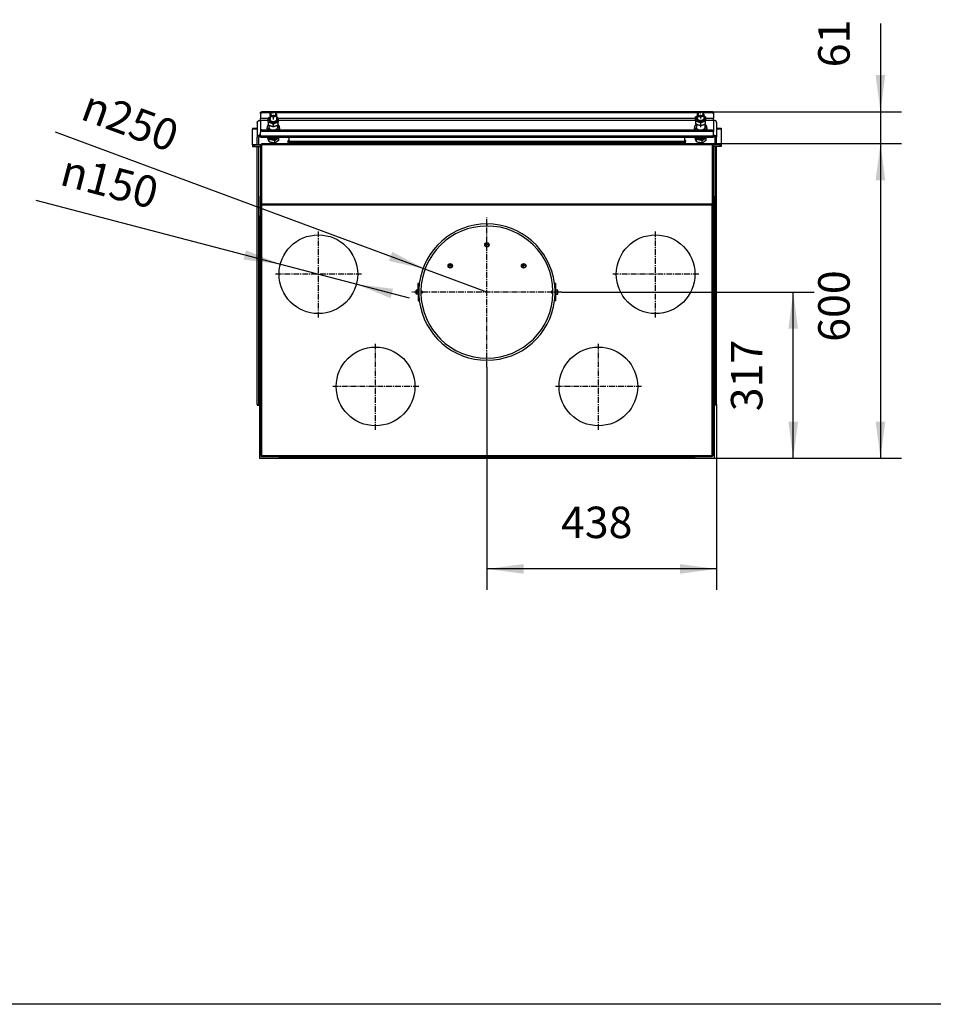
# Model space of a CAD drawing. Units: millimetres. Extents: x 0 to 289, y 17 to 217.
# Drawn here: x 71 to 158, y 17 to 110 of the extents above; entities that cross this region are included whole.
import ezdxf

# ---------------------------------------------------------------- set-up
doc = ezdxf.new("R2010")
doc.units = ezdxf.units.MM
doc.linetypes.add('DASH_CENTER', pattern=[14, 11, -1, 1, -1])
doc.layers.add('1', color=7, linetype='Continuous')
doc.styles.add('CONVERTER_15', font='txt.shx', dxfattribs={"width": 0.9, "oblique": 11})
doc.dimstyles.new('ME10_DIM_23', dxfattribs={"dimtxt": 60, "dimasz": 70, "dimexe": 40, "dimexo": 0, "dimgap": 40, "dimtad": 1, "dimdec": 0, "dimdsep": 46, "dimtxsty": 'CONVERTER_15', "dimsah": 1, "dimcen": 0.09, "dimclrd": 2, "dimclre": 2, "dimclrt": 2, "dimadec": 0, "dimazin": 0, "dimtfac": 1, "dimtdec": 4, "dimtix": 1, "dimtmove": 0, "dimatfit": 3, "dimfxl": 0, "dimtolj": 1, "dimtzin": 0, "dimarcsym": 0})
doc.dimstyles.new('ME10_DIM_24', dxfattribs={"dimtxt": 60, "dimasz": 70, "dimexe": 40, "dimexo": 0, "dimgap": 40, "dimtad": 1, "dimdsep": 46, "dimtxsty": 'CONVERTER_15', "dimsah": 1, "dimcen": 0.09, "dimclrd": 2, "dimclre": 2, "dimclrt": 2, "dimadec": 0, "dimazin": 0, "dimtfac": 1, "dimtdec": 4, "dimtix": 1, "dimtmove": 0, "dimatfit": 3, "dimfxl": 0, "dimtolj": 1, "dimtzin": 0, "dimarcsym": 0})
doc.dimstyles.new('ME10_DIM_25', dxfattribs={"dimtxt": 60, "dimasz": 70, "dimexe": 40, "dimexo": 0, "dimgap": 40, "dimtad": 1, "dimdsep": 46, "dimtxsty": 'CONVERTER_15', "dimsah": 1, "dimcen": 0.09, "dimclrd": 2, "dimclre": 2, "dimclrt": 2, "dimadec": 0, "dimazin": 0, "dimtfac": 1, "dimtdec": 4, "dimtix": 1, "dimtmove": 0, "dimatfit": 3, "dimfxl": 0, "dimtolj": 1, "dimtzin": 0, "dimarcsym": 0})
doc.dimstyles.new('ME10_DIM_26', dxfattribs={"dimtxt": 60, "dimasz": 70, "dimexe": 40, "dimexo": 0, "dimgap": 40, "dimtad": 1, "dimdec": 0, "dimdsep": 46, "dimtxsty": 'CONVERTER_15', "dimsah": 1, "dimcen": 0.09, "dimclrd": 2, "dimclre": 2, "dimclrt": 2, "dimadec": 0, "dimazin": 0, "dimtfac": 1, "dimtdec": 4, "dimtix": 1, "dimtmove": 0, "dimatfit": 3, "dimfxl": 0, "dimtolj": 1, "dimtzin": 0, "dimarcsym": 0})

# ---------------------------------------------------------------- blocks, each defined once
blk = doc.blocks.new('metalfire_a4h_tf_ULTIME_D__12')
at = {"layer": '1', "color": 7, "linetype": 'Continuous'}
blk.add_line((287, 16.534), (0, 16.534), dxfattribs=at)
blk = doc.blocks.new('1__13')
blk.add_blockref('metalfire_a4h_tf_ULTIME_D__12', (0, 0))
blk = doc.blocks.new('metalfire_a4h_tf_ULTIME_D__14')
at = {"layer": '1'}
blk.add_blockref('1__13', (0, 0), dxfattribs=at)
blk = doc.blocks.new('Palettecad_UltD_800_50_3S_V20__18', base_point=(-2523.8, 1702.3))
at = {"color": 7, "linetype": 'Continuous'}
for p, q in [((1871, 2030.5), (1871, 2028.4)), ((1871, 2028.4), (1871, 2020.6)), ((2732, 2032.7), (1874, 2032.7)), ((1891.7, 2030.5), (1874, 2030.5)), ((1890.6, 2029.5), (1891.5, 2030.4)), ((2706.7, 2030.5), (1899.4, 2030.5)), ((1900.4, 2029.5), (1899.6, 2030.4)), ((2705.6, 2029.5), (2706.5, 2030.4)), ((2732, 2030.5), (2714.4, 2030.5)), ((2715.4, 2029.5), (2714.6, 2030.4)), ((2735, 2030.5), (2735, 2028.4)), ((2735, 2028.4), (2735, 2020.6)), ((1865, 2012.2), (1865, 1983.9)), ((1871, 2016.4), (1871, 2020.6)), ((1886, 2012.9), (1886, 2020.7)), ((1886, 2012.9), (1886, 2007.8)), ((1889.5, 2027.1), (1889.5, 2017.8)), ((1895.5, 2009.1), (1895.5, 2004)), ((1901.5, 2027.1), (1901.5, 2017.8)), ((1905, 2020.7), (1905, 2012.9)), ((1905, 2007.8), (1905, 2012.9)), ((2701, 2015.1), (2701, 2022.8)), ((2701, 2015.1), (2701, 2010)), ((2702.5, 2009), (2702.5, 2003)), ((2704.5, 2027.1), (2704.5, 2019.9)), ((2710.5, 2011.2), (2710.5, 2006.1)), ((2716.5, 2027.1), (2716.5, 2019.9)), ((2718.5, 2009), (2718.5, 2003)), ((2720, 2022.8), (2720, 2015.1)), ((2720, 2010), (2720, 2015.1)), ((2735, 2016.4), (2735, 2020.6)), ((2741, 2012.2), (2741, 1983.9)), ((1856, 2001.2), (1856, 1999.4)), ((1856, 2001.2), (1865, 2001.2)), ((1856, 1970.2), (1856, 1999.4)), ((1871, 1995.9), (1871, 1993.8)), ((1871, 1988.1), (1871, 1993.8)), ((1874, 1998), (2732, 1998)), ((1874, 1995.9), (2732, 1995.9)), ((1887.5, 2006.9), (1887.5, 2003)), ((1903.5, 2006.9), (1903.5, 2003)), ((2735, 1993.8), (2735, 1995.9)), ((2735, 1988.1), (2735, 1993.8)), ((2741, 2001.2), (2750, 2001.2)), ((2750, 2001.2), (2750, 1999.4)), ((2750, 1999.4), (2750, 1970.2)), ((1865, 1970.2), (1865, 1983.9)), ((1868, 1970.2), (1868, 1983.9)), ((1871, 1986), (1871, 1988.1)), ((1871, 1984.2), (1871, 1986)), ((1871, 1984.2), (2735, 1984.2)), ((1872.6, 1971.8), (1872.6, 1970.8)), ((1872.6, 1971.8), (1873.5, 1971.8)), ((2732.5, 1971.8), (1873.5, 1971.8)), ((1873.5, 1971.8), (1873.5, 1970.8)), ((1885, 1982.9), (1885, 1984.2)), ((1886.2, 1984.2), (1887.8, 1980.1)), ((1887.8, 1975.4), (1887.8, 1980.1)), ((1887.8, 1980.1), (1898.4, 1978)), ((1898.4, 1978), (1906.1, 1983.5)), ((1898.4, 1973.4), (1898.4, 1978)), ((1906.1, 1983.5), (1905.9, 1984.2)), ((1906.1, 1978.9), (1906.1, 1983.5)), ((1924, 1975.5), (1924, 1977.6)), ((1924, 1971.8), (1924, 1975.5)), ((1925.2, 1977.3), (1925.2, 1978.1)), ((1925.2, 1976), (1925.2, 1977.3)), ((1925.6, 1984.2), (1925.6, 1983.8)), ((1925.6, 1977.8), (1925.6, 1983.8)), ((1925.6, 1976), (1925.6, 1977.8)), ((1925.6, 1975.3), (1925.6, 1976)), ((1925.6, 1974.2), (1925.6, 1975.3)), ((1925.6, 1974.2), (2680.4, 1974.2)), ((2680.4, 1984.2), (2680.4, 1983.8)), ((2680.4, 1977.8), (2680.4, 1983.8)), ((2680.4, 1977.8), (2680.4, 1976)), ((2680.4, 1975.3), (2680.4, 1976)), ((2680.4, 1974.2), (2680.4, 1975.3)), ((2680.9, 1977.3), (2680.9, 1978.1)), ((2680.9, 1976), (2680.9, 1977.3)), ((2682, 1975.5), (2682, 1977.6)), ((2682, 1971.8), (2682, 1975.5)), ((2700, 1982.9), (2700, 1984.2)), ((2701.2, 1984.2), (2702.8, 1980.1)), ((2702.8, 1975.4), (2702.8, 1980.1)), ((2702.8, 1980.1), (2713.4, 1978)), ((2713.4, 1978), (2721.1, 1983.5)), ((2713.4, 1973.4), (2713.4, 1978)), ((2721.1, 1983.5), (2720.9, 1984.2)), ((2721.1, 1978.9), (2721.1, 1983.5)), ((2732.5, 1971.8), (2733.5, 1971.8)), ((2732.5, 1971.8), (2732.5, 1970.8)), ((2733.5, 1970.8), (2733.5, 1971.8)), ((2735, 1986), (2735, 1988.1)), ((2735, 1984.2), (2735, 1986)), ((2738, 1970.2), (2738, 1983.9)), ((2741, 1970.2), (2741, 1983.9)), ((1856, 1969.3), (1856, 1970.2)), ((1856, 1969.3), (1859, 1969.3)), ((1856, 1969.3), (1856, 1966.3)), ((1856, 1966.3), (1859, 1966.3)), ((1859, 1969.3), (1865, 1969.3)), ((1859, 1966.3), (1865, 1966.3)), ((1865, 1969.3), (1865, 1970.2)), ((1865, 1969.3), (1868, 1969.3)), ((1865, 1966.3), (1868, 1966.3)), ((1865, 1474.2), (1865, 1966.3)), ((1868, 1969.3), (1868, 1970.2)), ((1868, 1969.3), (1871.5, 1969.3)), ((1868, 1474.2), (1868, 1966.3)), ((1868, 1966.3), (1871.5, 1966.3)), ((1871.5, 1969.8), (1871.5, 1970.8)), ((1871.5, 1970.8), (1872.5, 1970.8)), ((1871.5, 1857.3), (1871.5, 1969.8)), ((1872.5, 1969.8), (1871.5, 1969.8)), ((1872.5, 1969.8), (1872.5, 1970.8)), ((1873.5, 1969.8), (1872.5, 1969.8)), ((1872.6, 1970.8), (1873.5, 1970.8)), ((1873.5, 1970.8), (1873.5, 1969.8)), ((2732.5, 1970.8), (2733.5, 1970.8)), ((2732.5, 1970.8), (2732.5, 1969.8)), ((2732.5, 1969.8), (2733.5, 1969.8)), ((2733.5, 1970.8), (2734.5, 1970.8)), ((2733.5, 1969.8), (2733.5, 1970.8)), ((2733.5, 1969.8), (2734.5, 1969.8)), ((2734.5, 1970.8), (2734.5, 1969.8)), ((2734.5, 1969.8), (2734.5, 1857.3)), ((2738, 1969.3), (2734.5, 1969.3)), ((2738, 1966.3), (2734.5, 1966.3)), ((2738, 1969.3), (2738, 1970.2)), ((2741, 1969.3), (2738, 1969.3)), ((2741, 1966.3), (2738, 1966.3)), ((2738, 1474.2), (2738, 1966.3)), ((2741, 1969.3), (2741, 1970.2)), ((2747, 1969.3), (2741, 1969.3)), ((2747, 1966.3), (2741, 1966.3)), ((2741, 1474.2), (2741, 1966.3)), ((2750, 1969.3), (2747, 1969.3)), ((2750, 1966.3), (2747, 1966.3)), ((2750, 1970.2), (2750, 1969.3)), ((2750, 1969.3), (2750, 1966.3)), ((1871, 1886.8), (1871.5, 1886.8)), ((1871, 1886.8), (1871, 1871.8)), ((2734.5, 1886.8), (2735, 1886.8)), ((2735, 1871.8), (2735, 1886.8)), ((1871, 1871.8), (1871.5, 1871.8)), ((1871, 1832.8), (1871, 1871.8)), ((2734.5, 1871.8), (2735, 1871.8)), ((2735, 1871.8), (2735, 1832.8)), ((1872.5, 1857.3), (1871.5, 1857.3)), ((1871.5, 1856.4), (1871.5, 1857.3)), ((1872.5, 1856.4), (1871.5, 1856.4)), ((1871.5, 1377.3), (1871.5, 1855.8)), ((1872.6, 1855.8), (1871.5, 1855.8)), ((1873.5, 1857.3), (1872.5, 1857.3)), ((1872.5, 1856.4), (1872.5, 1857.3)), ((1873.5, 1856.3), (1872.6, 1856.3)), ((1872.6, 1856.3), (1872.6, 1855.3)), ((1873.5, 1855.3), (1872.6, 1855.3)), ((1873, 1857.3), (1873, 1856.3)), ((1873.5, 1856.3), (1873.5, 1857.3)), ((1873.5, 1855.3), (1873.5, 1856.3)), ((1873.5, 1855.3), (2732.5, 1855.3)), ((2732.5, 1857.3), (2733.5, 1857.3)), ((2732.5, 1856.3), (2732.5, 1857.3)), ((2733.5, 1856.3), (2732.5, 1856.3)), ((2732.5, 1855.3), (2732.5, 1856.3)), ((2733.5, 1855.3), (2732.5, 1855.3)), ((2733, 1856.3), (2733, 1857.3)), ((2733.5, 1856.4), (2733.5, 1857.3)), ((2733.5, 1857.3), (2734.5, 1857.3)), ((2734.5, 1856.4), (2733.5, 1856.4)), ((2733.5, 1855.3), (2733.5, 1856.3)), ((2734.5, 1855.8), (2733.5, 1855.8)), ((2734.5, 1857.3), (2734.5, 1856.4)), ((2734.5, 1377.3), (2734.5, 1855.8)), ((1869, 1832.8), (1869, 1812.8)), ((1871.5, 1832.8), (1869, 1832.8)), ((2734.5, 1832.8), (2737, 1832.8)), ((2737, 1812.8), (2737, 1832.8)), ((1869, 1812.8), (1869, 1399.8)), ((1871.5, 1812.8), (1869, 1812.8)), ((2302.8, 1818.8), (2302.8, 1814.8)), ((2303, 1814.8), (2303, 1818.8)), ((2734.5, 1812.8), (2737, 1812.8)), ((2737, 1399.8), (2737, 1812.8)), ((2167.5, 1692.1), (2167.5, 1685.3)), ((2171.5, 1692.7), (2168, 1692.7)), ((2171.5, 1705), (2171.5, 1692.7)), ((2174.1, 1705), (2171.5, 1705)), ((2171.5, 1692.7), (2171.5, 1691.4)), ((2171.5, 1688.7), (2171.5, 1691.4)), ((2179, 1690.6), (2177.1, 1690.6)), ((2179, 1690.6), (2179, 1686.8)), ((2179.5, 1689.9), (2179.5, 1687.5)), ((2426.5, 1687.8), (2426.5, 1690.1)), ((2427, 1687), (2427, 1690.9)), ((2427, 1690.9), (2429, 1690.9)), ((2434.5, 1705.2), (2432, 1705.2)), ((2434.5, 1691.6), (2434.5, 1705.2)), ((2434.5, 1688.9), (2434.5, 1692.9)), ((2434.5, 1692.9), (2438, 1692.9)), ((2434.5, 1691.6), (2434.5, 1688.9)), ((2438.5, 1685.6), (2438.5, 1692.3)), ((2171.5, 1684.8), (2168, 1684.8)), ((2171.6, 1686), (2171.5, 1688.7)), ((2171.5, 1688.7), (2171.5, 1684.8)), ((2171.6, 1686), (2171.6, 1672.4)), ((2171.6, 1672.4), (2174.1, 1672.4)), ((2179, 1686.8), (2177.1, 1686.8)), ((2427, 1687), (2429, 1687)), ((2432, 1672.7), (2434.6, 1672.7)), ((2434.5, 1688.9), (2434.6, 1686.3)), ((2434.6, 1685), (2434.6, 1686.3)), ((2434.6, 1685), (2438, 1685)), ((2434.6, 1672.7), (2434.6, 1685)), ((1870, 1561), (1870, 1421)), ((1871.5, 1561), (1870, 1561)), ((2736, 1561), (2734.5, 1561)), ((2736, 1561), (2736, 1421)), ((1865, 1474.2), (1865, 1473.3)), ((1865, 1473.3), (1868, 1473.3)), ((1868, 1474.2), (1868, 1473.3)), ((2738, 1474.2), (2738, 1473.3)), ((2741, 1473.3), (2738, 1473.3)), ((2741, 1474.2), (2741, 1473.3)), ((1871.5, 1421), (1870, 1421)), ((2736, 1421), (2734.5, 1421)), ((1871.5, 1399.8), (1869, 1399.8)), ((1869, 1399.8), (1869, 1379.8)), ((2734.5, 1399.8), (2737, 1399.8)), ((2737, 1379.8), (2737, 1399.8)), ((1871.5, 1379.8), (1869, 1379.8)), ((1869, 1379.8), (1869, 1371.8)), ((2737, 1371.8), (1869, 1371.8)), ((1872.5, 1377.3), (1871.5, 1377.3)), ((1871.5, 1377.3), (1871.5, 1376.4)), ((1871.5, 1376.4), (1872.5, 1376.4)), ((1873.5, 1377.3), (1872.5, 1377.3)), ((1872.5, 1376.4), (1872.5, 1377.3)), ((1872.6, 1375.3), (1872.6, 1376.3)), ((1873.5, 1376.3), (1872.6, 1376.3)), ((1872.6, 1375.3), (1873.5, 1375.3)), ((1873.5, 1376.3), (1873.5, 1377.3)), ((1873.5, 1375.3), (1873.5, 1376.3)), ((1873.5, 1375.3), (2732.5, 1375.3)), ((1906, 1375.3), (1906, 1373.8)), ((1906, 1373.8), (1926, 1373.8)), ((1926, 1375.3), (1926, 1373.8)), ((1926, 1373.8), (2680, 1373.8)), ((2680, 1375.3), (2680, 1373.8)), ((2700, 1373.8), (2680, 1373.8)), ((2700, 1375.3), (2700, 1373.8)), ((2732.5, 1376.3), (2732.5, 1377.3)), ((2733.5, 1377.3), (2732.5, 1377.3)), ((2732.5, 1376.3), (2733.5, 1376.3)), ((2732.5, 1375.3), (2732.5, 1376.3)), ((2733.5, 1375.3), (2732.5, 1375.3)), ((2733.5, 1376.4), (2733.5, 1377.3)), ((2734.5, 1377.3), (2733.5, 1377.3)), ((2734.5, 1376.4), (2733.5, 1376.4)), ((2733.5, 1375.3), (2733.5, 1376.3)), ((2734.5, 1379.8), (2737, 1379.8)), ((2734.5, 1377.3), (2734.5, 1376.4)), ((2737, 1371.8), (2737, 1379.8))]:
    blk.add_line(p, q, dxfattribs=at)
at = {"color": 3, "linetype": 'Continuous'}
for p, q in [((1874, 2032.7), (1874, 2030.5)), ((2732, 2032.7), (2732, 2030.5)), ((1871, 2020.6), (1886, 2020.6)), ((1871, 2016.4), (1871, 1995.9)), ((1871, 2016.4), (1886, 2016.4)), ((1905, 2020.6), (2701, 2020.6)), ((1905, 2016.4), (2701, 2016.4)), ((2720, 2020.6), (2735, 2020.6)), ((2720, 2016.4), (2735, 2016.4)), ((2735, 2016.4), (2735, 1995.9)), ((1865, 1999.4), (1856, 1999.4)), ((1874, 1995.9), (1874, 1998)), ((2732, 1995.9), (2732, 1998)), ((2750, 1999.4), (2741, 1999.4)), ((2735, 1986), (1871, 1986)), ((1925.2, 1978.1), (1925.6, 1978.1)), ((2680.4, 1976), (1925.6, 1976)), ((2680.4, 1978.1), (2680.9, 1978.1)), ((1856, 1970.2), (1865, 1970.2)), ((1859, 1969.3), (1859, 1966.3)), ((1868, 1970.2), (1871.5, 1970.2)), ((1872.5, 1970.2), (1873.5, 1970.2)), ((2732.5, 1969.8), (1873.5, 1969.8)), ((1873.5, 1857.3), (1873.5, 1969.8)), ((2732.5, 1970.2), (2733.5, 1970.2)), ((2732.5, 1969.8), (2732.5, 1857.3)), ((2734.5, 1970.2), (2738, 1970.2)), ((2741, 1970.2), (2750, 1970.2)), ((2747, 1969.3), (2747, 1966.3)), ((1873.5, 1857.3), (2732.5, 1857.3)), ((1873.5, 1377.3), (1873.5, 1855.3)), ((2732.5, 1377.3), (2732.5, 1855.3)), ((2168, 1692.7), (2168, 1684.8)), ((2173.1, 1691.4), (2171.5, 1691.4)), ((2433, 1691.6), (2434.5, 1691.6)), ((2438, 1685), (2438, 1692.9)), ((2173.1, 1686), (2171.6, 1686)), ((2433, 1686.3), (2434.6, 1686.3)), ((1865, 1474.2), (1868, 1474.2)), ((2741, 1474.2), (2738, 1474.2)), ((1873.5, 1377.3), (2732.5, 1377.3))]:
    blk.add_line(p, q, dxfattribs=at)
at = {"color": 7, "linetype": 'Continuous'}
for centre in [(2303, 1778.8), (2233, 1738.8), (2373, 1738.8)]:
    blk.add_circle(centre, 4.25, dxfattribs=at)
at = {"color": 3, "linetype": 'Continuous'}
for centre in [(2303, 1778.8), (2233, 1738.8), (2373, 1738.8)]:
    blk.add_circle(centre, 3.75, dxfattribs=at)
at = {"color": 7, "linetype": 'Continuous'}
for radius, start, end in [(130, 90.1, 172.8538), (126, 90.1, 179.183), (130, 7.2461, 90), (126, 0.9213, 90), (130, 178.8671, 181.2328), (130, 172.8538, 178.8671), (126, 179.183, 180.9213), (126, 359.183, 0.9213), (130, 1.2328, 7.2461), (130, 358.8671, 1.2328), (130, 181.2328, 187.2461), (130, 187.2461, 352.8538), (126, 180.9213, 359.183), (130, 352.8538, 358.8671)]:
    blk.add_arc((2303, 1688.8), radius, start, end, dxfattribs=at)
for points in [[(1871, 2030.5), (1871.2, 2031.1), (1871.4, 2031.6), (1871.9, 2032), (1872.5, 2032.4), (1873.3, 2032.6), (1874, 2032.7)], [(1871, 2028.4), (1871.2, 2029), (1871.4, 2029.5), (1871.9, 2029.9), (1872.5, 2030.3), (1873.3, 2030.5), (1874, 2030.5)], [(1889.5, 2027.1), (1889.6, 2027.7), (1889.8, 2028.4), (1890.2, 2029), (1890.6, 2029.5)], [(1891.5, 2030.4), (1891, 2029.8), (1890.7, 2029), (1890.6, 2028.3), (1890.8, 2027.6), (1891.1, 2026.9), (1891.7, 2026.3), (1892.4, 2025.7), (1893.2, 2025.3), (1894.2, 2025), (1895.2, 2024.9), (1896.3, 2024.9), (1897.3, 2025.1), (1898.2, 2025.5), (1899, 2025.9)], [(1899.6, 2030.4), (1898.8, 2031), (1897.8, 2031.5), (1896.7, 2031.8), (1895.5, 2031.9), (1894.4, 2031.8), (1893.3, 2031.5), (1892.3, 2031), (1891.5, 2030.4)], [(1899, 2025.9), (1899.7, 2026.6), (1900.2, 2027.3), (1900.5, 2028.1), (1900.4, 2028.9), (1900.1, 2029.7), (1899.6, 2030.4)], [(1900.4, 2029.5), (1900.9, 2029), (1901.3, 2028.4), (1901.5, 2027.7), (1901.5, 2027.1)], [(2704.5, 2027.1), (2704.6, 2027.7), (2704.8, 2028.4), (2705.2, 2029), (2705.6, 2029.5)], [(2706.5, 2030.4), (2706, 2029.8), (2705.7, 2029), (2705.6, 2028.3), (2705.8, 2027.6), (2706.1, 2026.9), (2706.7, 2026.3), (2707.4, 2025.7), (2708.2, 2025.3), (2709.2, 2025), (2710.2, 2024.9), (2711.3, 2024.9), (2712.3, 2025.1), (2713.2, 2025.5), (2714, 2025.9)], [(2714.6, 2030.4), (2713.8, 2031), (2712.8, 2031.5), (2711.7, 2031.8), (2710.5, 2031.9), (2709.4, 2031.8), (2708.3, 2031.5), (2707.3, 2031), (2706.5, 2030.4)], [(2714, 2025.9), (2714.7, 2026.6), (2715.2, 2027.3), (2715.5, 2028.1), (2715.4, 2028.9), (2715.1, 2029.7), (2714.6, 2030.4)], [(2715.4, 2029.5), (2715.9, 2029), (2716.3, 2028.4), (2716.5, 2027.7), (2716.5, 2027.1)], [(2735, 2030.5), (2734.9, 2031.1), (2734.6, 2031.6), (2734.2, 2032), (2733.5, 2032.4), (2732.8, 2032.6), (2732, 2032.7)], [(2735, 2028.4), (2734.9, 2029), (2734.6, 2029.5), (2734.2, 2029.9), (2733.5, 2030.3), (2732.8, 2030.5), (2732, 2030.5)], [(1865, 2012.2), (1865.2, 2013), (1865.5, 2013.8), (1866.1, 2014.5), (1866.8, 2015.2), (1867.7, 2015.7), (1868.8, 2016.1), (1869.9, 2016.3), (1871, 2016.4)], [(1889.5, 2022.7), (1889, 2022.4), (1888.4, 2022.1), (1887.3, 2021.4), (1886, 2020.7)], [(1886, 2012.9), (1887.3, 2012.7), (1888.4, 2012.4), (1889.6, 2012), (1890.8, 2011.6), (1892, 2011.1), (1893.2, 2010.5), (1894.3, 2009.8), (1895.5, 2009.1)], [(1889.5, 2022.1), (1888.5, 2021.2), (1887.7, 2020.2), (1887.2, 2019), (1887, 2017.8), (1887.2, 2016.7), (1887.6, 2015.5), (1888.4, 2014.5), (1889.5, 2013.5), (1890.8, 2012.8), (1892.3, 2012.2), (1893.9, 2011.9), (1895.5, 2011.8)], [(1901.5, 2027.1), (1901.4, 2026.1), (1901, 2025.2), (1900.2, 2024.4), (1899.3, 2023.8), (1898.2, 2023.2), (1896.9, 2022.9), (1895.5, 2022.8), (1894.2, 2022.9), (1892.9, 2023.2), (1891.8, 2023.8), (1890.9, 2024.4), (1890.1, 2025.2), (1889.7, 2026.1), (1889.5, 2027.1)], [(1901.5, 2017.8), (1901.4, 2016.9), (1901, 2016), (1900.2, 2015.2), (1899.3, 2014.5), (1898.2, 2014), (1896.9, 2013.7), (1895.5, 2013.6), (1894.2, 2013.7), (1892.9, 2014), (1891.8, 2014.5), (1890.9, 2015.2), (1890.1, 2016), (1889.7, 2016.9), (1889.5, 2017.8)], [(1895.5, 2011.8), (1897.2, 2011.9), (1898.8, 2012.2), (1900.3, 2012.8), (1901.6, 2013.5), (1902.7, 2014.5), (1903.5, 2015.5), (1903.9, 2016.7), (1904.1, 2017.8), (1903.9, 2019), (1903.4, 2020.2), (1902.6, 2021.2), (1901.5, 2022.1)], [(1895.5, 2009.1), (1896.8, 2009.8), (1897.9, 2010.5), (1899.1, 2011.1), (1900.3, 2011.6), (1901.5, 2012), (1902.7, 2012.4), (1903.8, 2012.7), (1905, 2012.9)], [(1905, 2020.7), (1903.8, 2021.4), (1902.7, 2022.1), (1902.1, 2022.4), (1901.5, 2022.7)], [(2704.5, 2024.8), (2704, 2024.5), (2703.4, 2024.2), (2702.3, 2023.6), (2701, 2022.8)], [(2701, 2015.1), (2702.3, 2014.8), (2703.4, 2014.5), (2704.6, 2014.2), (2705.8, 2013.7), (2707, 2013.2), (2708.2, 2012.6), (2709.3, 2011.9), (2710.5, 2011.2)], [(2710.5, 2006.1), (2709.3, 2006.3), (2708.2, 2006.6), (2707, 2007), (2705.8, 2007.4), (2704.6, 2008), (2703.4, 2008.6), (2702.3, 2009.2), (2701, 2010)], [(2704.5, 2024.2), (2703.5, 2023.3), (2702.7, 2022.3), (2702.2, 2021.1), (2702, 2020), (2702.2, 2018.8), (2702.6, 2017.6), (2703.4, 2016.6), (2704.5, 2015.7), (2705.8, 2014.9), (2707.3, 2014.3), (2708.9, 2014), (2710.5, 2013.9)], [(2716.5, 2027.1), (2716.4, 2026.1), (2716, 2025.2), (2715.2, 2024.4), (2714.3, 2023.8), (2713.2, 2023.2), (2711.9, 2022.9), (2710.5, 2022.8), (2709.2, 2022.9), (2707.9, 2023.2), (2706.8, 2023.8), (2705.9, 2024.4), (2705.1, 2025.2), (2704.7, 2026.1), (2704.5, 2027.1)], [(2716.5, 2019.9), (2716.4, 2019), (2716, 2018.1), (2715.2, 2017.3), (2714.3, 2016.6), (2713.2, 2016.1), (2711.9, 2015.8), (2710.5, 2015.7), (2709.2, 2015.8), (2707.9, 2016.1), (2706.8, 2016.6), (2705.9, 2017.3), (2705.1, 2018.1), (2704.7, 2019), (2704.5, 2019.9)], [(2710.5, 2013.9), (2712.2, 2014), (2713.8, 2014.3), (2715.3, 2014.9), (2716.6, 2015.7), (2717.7, 2016.6), (2718.5, 2017.6), (2718.9, 2018.8), (2719.1, 2020), (2718.9, 2021.1), (2718.4, 2022.3), (2717.6, 2023.3), (2716.5, 2024.2)], [(2710.5, 2011.2), (2711.8, 2011.9), (2712.9, 2012.6), (2714.1, 2013.2), (2715.3, 2013.7), (2716.5, 2014.2), (2717.7, 2014.5), (2718.8, 2014.8), (2720, 2015.1)], [(2720, 2010), (2718.8, 2009.2), (2717.7, 2008.6), (2716.5, 2008), (2715.3, 2007.4), (2714.1, 2007), (2712.9, 2006.6), (2711.8, 2006.3), (2710.5, 2006.1)], [(2720, 2022.8), (2718.8, 2023.6), (2717.7, 2024.2), (2717.1, 2024.5), (2716.5, 2024.8)], [(2741, 2012.2), (2740.9, 2013), (2740.6, 2013.8), (2740, 2014.5), (2739.3, 2015.2), (2738.4, 2015.7), (2737.3, 2016.1), (2736.2, 2016.3), (2735, 2016.4)], [(1874, 1998), (1873.3, 1997.9), (1872.5, 1997.7), (1871.9, 1997.4), (1871.4, 1997), (1871.2, 1996.4), (1871, 1995.9)], [(1874, 1995.9), (1873.3, 1995.8), (1872.5, 1995.6), (1871.9, 1995.3), (1871.4, 1994.8), (1871.2, 1994.3), (1871, 1993.8)], [(1886.2, 2007.8), (1886, 2007.6), (1885.8, 2007.4), (1885.3, 2006.8), (1884.8, 2006.2), (1884.4, 2005.5), (1884.1, 2004.9), (1883.9, 2004.3), (1883.7, 2003.6), (1883.6, 2002.9), (1883.5, 2002.3)], [(1883.8, 2000.6), (1883.6, 2001.4), (1883.5, 2002.3)], [(1885.2, 1998), (1884.3, 1999.3), (1883.8, 2000.6)], [(1895.5, 2004), (1894.3, 2004.2), (1893.2, 2004.5), (1892, 2004.9), (1890.8, 2005.3), (1889.6, 2005.8), (1888.4, 2006.4), (1887.3, 2007.1), (1886, 2007.8)], [(1887.6, 2002.4), (1887.6, 2002.7), (1887.5, 2003)], [(1891.7, 1998), (1890.6, 1998.5), (1889.7, 1999.1), (1888.9, 1999.8), (1888.3, 2000.6), (1887.8, 2001.5), (1887.6, 2002.4)], [(1905, 2007.8), (1903.8, 2007.1), (1902.7, 2006.4), (1901.5, 2005.8), (1900.3, 2005.3), (1899.1, 2004.9), (1897.9, 2004.5), (1896.8, 2004.2), (1895.5, 2004)], [(1903.5, 2003), (1903.4, 2002), (1903, 2001), (1902.4, 2000.1), (1901.6, 1999.3), (1900.6, 1998.6), (1899.4, 1998)], [(1907.5, 2002.3), (1907.4, 2003.6), (1907, 2004.9), (1906.7, 2005.5), (1906.3, 2006.2), (1905.8, 2006.8), (1905.2, 2007.4), (1905.1, 2007.6), (1904.9, 2007.8)], [(1907.5, 2002.3), (1907.4, 2001.1), (1907.1, 2000.1), (1906.6, 1999), (1905.9, 1998)], [(2702.5, 2008.8), (2702.1, 2008.5), (2701.7, 2008.2), (2701.3, 2007.8), (2700.8, 2007.4), (2700.3, 2006.9), (2699.8, 2006.2), (2699.4, 2005.6), (2699.1, 2004.9), (2698.7, 2003.6), (2698.5, 2002.3)], [(2698.8, 2000.6), (2698.6, 2001.4), (2698.5, 2002.3)], [(2700.2, 1998), (2699.3, 1999.3), (2698.8, 2000.6)], [(2702.6, 2002.4), (2702.6, 2002.7), (2702.5, 2003)], [(2706.7, 1998), (2705.6, 1998.5), (2704.7, 1999.1), (2703.9, 1999.8), (2703.3, 2000.6), (2702.8, 2001.5), (2702.6, 2002.4)], [(2718.5, 2003), (2718.4, 2002), (2718, 2001), (2717.4, 2000.1), (2716.6, 1999.3), (2715.6, 1998.6), (2714.4, 1998)], [(2722.5, 2002.3), (2722.5, 2002.9), (2722.4, 2003.6), (2722.2, 2004.3), (2722, 2004.9), (2721.7, 2005.6), (2721.3, 2006.2), (2720.8, 2006.8), (2720.2, 2007.4), (2719.8, 2007.8), (2719.4, 2008.2), (2719, 2008.5), (2718.5, 2008.8)], [(2722.5, 2002.3), (2722.4, 2001.1), (2722.1, 2000.1), (2721.6, 1999), (2720.9, 1998)], [(2732, 1998), (2732.8, 1997.9), (2733.5, 1997.7), (2734.2, 1997.4), (2734.6, 1997), (2734.9, 1996.4), (2735, 1995.9)], [(2732, 1995.9), (2732.8, 1995.8), (2733.5, 1995.6), (2734.2, 1995.3), (2734.6, 1994.8), (2734.9, 1994.3), (2735, 1993.8)], [(1871, 1988.1), (1869.9, 1988), (1868.8, 1987.8), (1867.7, 1987.4), (1866.8, 1986.9), (1866.1, 1986.2), (1865.5, 1985.5), (1865.2, 1984.7), (1865, 1983.9)], [(1871, 1986), (1870.3, 1985.9), (1869.5, 1985.7), (1868.9, 1985.4), (1868.4, 1984.9), (1868.2, 1984.4), (1868, 1983.9)], [(1886.4, 1978.6), (1886, 1979.5), (1885.7, 1980.6), (1885.3, 1981.7), (1885, 1982.9)], [(1887.8, 1975.4), (1887.4, 1976.1), (1887.1, 1976.8), (1886.7, 1977.7), (1886.4, 1978.6)], [(1903.8, 1984.2), (1903.2, 1983), (1902.2, 1981.8), (1900.9, 1980.8), (1899.3, 1980.1), (1897.4, 1979.7), (1895.5, 1979.5), (1893.6, 1979.7), (1891.8, 1980.1), (1890.2, 1980.8), (1888.9, 1981.8), (1887.9, 1983), (1887.3, 1984.2)], [(1903.7, 1984.2), (1903, 1983.1), (1901.9, 1982), (1900.6, 1981.1), (1899.1, 1980.5), (1897.3, 1980.1), (1895.5, 1980), (1893.7, 1980.1), (1892, 1980.5), (1890.5, 1981.1), (1889.1, 1982), (1888.1, 1983.1), (1887.4, 1984.2)], [(1893.1, 1973.8), (1891.8, 1974.1), (1890.4, 1974.5), (1889.1, 1974.9), (1887.8, 1975.4)], [(1901, 1984.2), (1900.3, 1983.4), (1899.4, 1982.7), (1898.2, 1982.2), (1896.9, 1981.8), (1895.5, 1981.7), (1894.2, 1981.8), (1892.9, 1982.2), (1891.7, 1982.7), (1890.8, 1983.4), (1890.1, 1984.2)], [(1898.4, 1973.4), (1897, 1973.4), (1895.8, 1973.5), (1894.4, 1973.6), (1893.1, 1973.8)], [(1902.3, 1975.6), (1901.3, 1974.9), (1900.3, 1974.3), (1899.4, 1973.9), (1898.4, 1973.4)], [(1906.1, 1978.9), (1905.2, 1977.9), (1904.2, 1977.1), (1903.2, 1976.3), (1902.3, 1975.6)], [(1925.2, 1978.1), (1925, 1978.2), (1924.8, 1978.2), (1924.6, 1978.2), (1924.4, 1978.1), (1924.3, 1978), (1924.2, 1977.9), (1924.1, 1977.8), (1924, 1977.6)], [(1925.2, 1976), (1925, 1976), (1924.8, 1976.1), (1924.6, 1976), (1924.4, 1976), (1924.3, 1975.9), (1924.2, 1975.8), (1924.1, 1975.6), (1924, 1975.5)], [(1925.6, 1977.8), (1925.6, 1977.8), (1925.6, 1977.9), (1925.6, 1977.9), (1925.6, 1977.9), (1925.6, 1977.9), (1925.5, 1978), (1925.5, 1978), (1925.5, 1978), (1925.4, 1978), (1925.4, 1978), (1925.3, 1978.1), (1925.2, 1978.1)], [(1925.6, 1975.3), (1925.6, 1975.5), (1925.6, 1975.6), (1925.5, 1975.7), (1925.5, 1975.8), (1925.4, 1975.9), (1925.4, 1975.9), (1925.3, 1975.9), (1925.3, 1975.9), (1925.3, 1976), (1925.2, 1976), (1925.2, 1976)], [(1925.7, 1984.2), (1925.7, 1984), (1925.6, 1983.8)], [(2680.4, 1984.2), (2680.4, 1984), (2680.4, 1983.8)], [(2680.4, 1977.8), (2680.5, 1977.8), (2680.5, 1977.9), (2680.5, 1977.9), (2680.5, 1977.9), (2680.5, 1977.9), (2680.6, 1978), (2680.6, 1978), (2680.6, 1978), (2680.7, 1978), (2680.7, 1978), (2680.8, 1978.1), (2680.9, 1978.1)], [(2680.4, 1975.3), (2680.5, 1975.4), (2680.5, 1975.5), (2680.5, 1975.6), (2680.6, 1975.7), (2680.6, 1975.8), (2680.7, 1975.9), (2680.7, 1975.9), (2680.8, 1976), (2680.8, 1976), (2680.9, 1976)], [(2680.9, 1978.1), (2681.1, 1978.2), (2681.3, 1978.2), (2681.5, 1978.2), (2681.7, 1978.1), (2681.8, 1978), (2681.9, 1977.9), (2682, 1977.8), (2682, 1977.6)], [(2680.9, 1976), (2681.1, 1976), (2681.3, 1976.1), (2681.5, 1976), (2681.7, 1976), (2681.8, 1975.9), (2681.9, 1975.8), (2682, 1975.6), (2682, 1975.5)], [(2701.4, 1978.6), (2701, 1979.5), (2700.7, 1980.6), (2700.3, 1981.7), (2700, 1982.9)], [(2702.8, 1975.4), (2702.4, 1976.1), (2702.1, 1976.8), (2701.7, 1977.7), (2701.4, 1978.6)], [(2718.8, 1984.2), (2718.2, 1983), (2717.2, 1981.8), (2715.9, 1980.8), (2714.3, 1980.1), (2712.4, 1979.7), (2710.5, 1979.5), (2708.6, 1979.7), (2706.8, 1980.1), (2705.2, 1980.8), (2703.9, 1981.8), (2702.9, 1983), (2702.3, 1984.2)], [(2718.7, 1984.2), (2718, 1983.1), (2716.9, 1982), (2715.6, 1981.1), (2714.1, 1980.5), (2712.3, 1980.1), (2710.5, 1980), (2708.7, 1980.1), (2707, 1980.5), (2705.5, 1981.1), (2704.1, 1982), (2703.1, 1983.1), (2702.4, 1984.2)], [(2708.1, 1973.8), (2706.8, 1974.1), (2705.4, 1974.5), (2704.1, 1974.9), (2702.8, 1975.4)], [(2716, 1984.2), (2715.3, 1983.4), (2714.4, 1982.7), (2713.2, 1982.2), (2711.9, 1981.8), (2710.5, 1981.7), (2709.2, 1981.8), (2707.9, 1982.2), (2706.7, 1982.7), (2705.8, 1983.4), (2705.1, 1984.2)], [(2713.4, 1973.4), (2712, 1973.4), (2710.8, 1973.5), (2709.4, 1973.6), (2708.1, 1973.8)], [(2717.3, 1975.6), (2716.3, 1974.9), (2715.3, 1974.3), (2714.4, 1973.9), (2713.4, 1973.4)], [(2721.1, 1978.9), (2720.2, 1977.9), (2719.2, 1977.1), (2718.2, 1976.3), (2717.3, 1975.6)], [(2735, 1988.1), (2736.2, 1988), (2737.3, 1987.8), (2738.4, 1987.4), (2739.3, 1986.9), (2740, 1986.2), (2740.6, 1985.5), (2740.9, 1984.7), (2741, 1983.9)], [(2735, 1986), (2735.8, 1985.9), (2736.5, 1985.7), (2737.2, 1985.4), (2737.6, 1984.9), (2737.9, 1984.4), (2738, 1983.9)], [(2167.5, 1692.1), (2167.6, 1692.2), (2167.6, 1692.2), (2167.6, 1692.3), (2167.6, 1692.3), (2167.6, 1692.4), (2167.6, 1692.4), (2167.7, 1692.4), (2167.7, 1692.5), (2167.8, 1692.6), (2167.8, 1692.6), (2167.9, 1692.6), (2167.9, 1692.6), (2168, 1692.6), (2168, 1692.7)], [(2179, 1690.6), (2179.2, 1690.4), (2179.3, 1690.3), (2179.4, 1690.1), (2179.5, 1689.9)], [(2426.5, 1690.1), (2426.7, 1690.3), (2426.8, 1690.5), (2426.9, 1690.7), (2427, 1690.9)], [(2438, 1692.9), (2438.1, 1692.9), (2438.1, 1692.9), (2438.2, 1692.9), (2438.2, 1692.8), (2438.3, 1692.8), (2438.4, 1692.7), (2438.4, 1692.7), (2438.5, 1692.6), (2438.5, 1692.6), (2438.5, 1692.5), (2438.5, 1692.4), (2438.5, 1692.3)], [(2168, 1684.8), (2167.9, 1684.8), (2167.8, 1684.8), (2167.8, 1684.9), (2167.8, 1684.9), (2167.7, 1684.9), (2167.7, 1685), (2167.7, 1685), (2167.6, 1685), (2167.6, 1685.1), (2167.6, 1685.1), (2167.6, 1685.2), (2167.6, 1685.2), (2167.6, 1685.3), (2167.5, 1685.3)], [(2179.5, 1687.5), (2179.4, 1687.4), (2179.3, 1687.2), (2179.2, 1687), (2179, 1686.8)], [(2427, 1687), (2426.9, 1687.2), (2426.8, 1687.4), (2426.7, 1687.6), (2426.5, 1687.8)], [(2438.5, 1685.6), (2438.5, 1685.5), (2438.5, 1685.4), (2438.5, 1685.3), (2438.5, 1685.3), (2438.4, 1685.2), (2438.4, 1685.2), (2438.4, 1685.1), (2438.3, 1685.1), (2438.3, 1685.1), (2438.2, 1685.1), (2438.1, 1685), (2438, 1685)]]:
    blk.add_spline(points, degree=3, dxfattribs=at)
at = {"color": 3, "linetype": 'Continuous'}
for points in [[(1884.8, 2001.5), (1884.5, 2003), (1884.8, 2004.6), (1885.5, 2006.1), (1886.6, 2007.5)], [(1887.1, 1998), (1886.3, 1998.8), (1885.6, 1999.6), (1885.1, 2000.5), (1884.8, 2001.5)], [(1904.5, 2007.5), (1905.4, 2006.4), (1906.1, 2005.2), (1906.5, 2004), (1906.5, 2002.7), (1906.3, 2001.4), (1905.8, 2000.2), (1905.1, 1999.1), (1904, 1998)], [(2699.8, 2001.5), (2699.6, 2002.7), (2699.6, 2003.9), (2700, 2005.1), (2700.6, 2006.3), (2701.5, 2007.3), (2702.5, 2008.3)], [(2702.1, 1998), (2701.3, 1998.8), (2700.6, 1999.6), (2700.1, 2000.5), (2699.8, 2001.5)], [(2718.5, 2008.3), (2719.8, 2007.2), (2720.7, 2006), (2721.3, 2004.6), (2721.5, 2003.2), (2721.4, 2001.8), (2721, 2000.5), (2720.2, 1999.2), (2719, 1998)]]:
    blk.add_spline(points, degree=3, dxfattribs=at)
at = {"layer": '1', "color": 2, "linetype": 'DASH_CENTER'}
for p, q in [((1895.5, 2029.5), (1895.5, 2030.4)), ((2710.5, 2029.5), (2710.5, 2030.4)), ((1895.5, 2027.1), (1895.5, 2017.8)), ((1895.5, 2010.7), (1895.5, 2003)), ((2710.5, 2027.1), (2710.5, 2019.9)), ((2710.5, 2012.2), (2710.5, 2003)), ((2303, 1545.8), (2303, 1831.8)), ((2307.7, 1778.8), (2298.4, 1778.8)), ((2303, 1774.2), (2303, 1783.5)), ((2237.7, 1738.8), (2228.4, 1738.8)), ((2233, 1734.2), (2233, 1743.5)), ((2377.7, 1738.8), (2368.4, 1738.8)), ((2373, 1734.2), (2373, 1743.5)), ((2446, 1688.8), (2160, 1688.8)), ((1873, 1491), (1870, 1491)), ((2736, 1491), (2733, 1491))]:
    blk.add_line(p, q, dxfattribs=at)
blk = doc.blocks.new('*D48')
at = {"layer": '1', "color": 2, "linetype": 'Continuous'}
for p, q in [((2732.5, 1971.8), (3093.5, 1971.8)), ((3053.5, 1971.8), (3053.5, 1371.8)), ((2737, 1371.8), (3093.5, 1371.8))]:
    blk.add_line(p, q, dxfattribs=at)
at = {"layer": '1', "color": 2}
for points in [[(3062.7, 1901.8), (3044.3, 1901.8), (3053.5, 1971.8)], [(3044.3, 1441.8), (3062.7, 1441.8), (3053.5, 1371.8)]]:
    blk.add_solid(points, dxfattribs=at)
at = {"layer": '1', "color": 2, "insert": (3013.5, 1594), "char_height": 60, "attachment_point": 7, "rotation": 90, "line_spacing_factor": 0.60024, "style": 'CONVERTER_15'}
blk.add_mtext('600', dxfattribs=at)
blk = doc.blocks.new('*D49')
at = {"layer": '1', "color": 2, "linetype": 'Continuous'}
for p, q in [((2446, 1688.8), (2927.1, 1688.8)), ((2887.1, 1371.8), (2887.1, 1688.8)), ((2737, 1371.8), (2927.1, 1371.8))]:
    blk.add_line(p, q, dxfattribs=at)
at = {"layer": '1', "color": 2}
for points in [[(2896.3, 1618.8), (2877.9, 1618.8), (2887.1, 1688.8)], [(2877.9, 1441.8), (2896.3, 1441.8), (2887.1, 1371.8)]]:
    blk.add_solid(points, dxfattribs=at)
at = {"layer": '1', "color": 2, "insert": (2847.1, 1461.5), "char_height": 60, "attachment_point": 7, "rotation": 90, "line_spacing_factor": 0.60024, "style": 'CONVERTER_15'}
blk.add_mtext('317', dxfattribs=at)
blk = doc.blocks.new('*D50')
at = {"layer": '1', "color": 2, "linetype": 'Continuous'}
for p, q in [((2303, 1545.8), (2303, 1120.9)), ((2741, 1474.2), (2741, 1120.9)), ((2741, 1160.9), (2303, 1160.9))]:
    blk.add_line(p, q, dxfattribs=at)
at = {"layer": '1', "color": 2}
for points in [[(2373, 1170.1), (2373, 1151.7), (2303, 1160.9)], [(2671, 1151.7), (2671, 1170.1), (2741, 1160.9)]]:
    blk.add_solid(points, dxfattribs=at)
at = {"layer": '1', "color": 2, "insert": (2444.2, 1200.9), "char_height": 60, "attachment_point": 7, "rotation": 0.0001, "line_spacing_factor": 0.60024, "style": 'CONVERTER_15'}
blk.add_mtext('438', dxfattribs=at)
blk = doc.blocks.new('*D51')
at = {"layer": '1', "color": 2, "linetype": 'Continuous'}
for p, q in [((3053.5, 2201), (3053.5, 2032.7)), ((2732, 2032.7), (3093.5, 2032.7)), ((3053.5, 2032.7), (3053.5, 1971.8)), ((2732.5, 1971.8), (3093.5, 1971.8)), ((3053.5, 1971.8), (3053.5, 1831.8))]:
    blk.add_line(p, q, dxfattribs=at)
at = {"layer": '1', "color": 2}
for points in [[(3044.3, 2102.7), (3062.7, 2102.7), (3053.5, 2032.7)], [(3062.7, 1901.8), (3044.3, 1901.8), (3053.5, 1971.8)]]:
    blk.add_solid(points, dxfattribs=at)
at = {"layer": '1', "color": 2, "insert": (3013.5, 2117.3), "char_height": 60, "attachment_point": 7, "rotation": 90, "line_spacing_factor": 0.60024, "style": 'CONVERTER_15'}
blk.add_mtext('61', dxfattribs=at)
blk = doc.blocks.new('*D52')
at = {"layer": '1', "color": 2, "linetype": 'Continuous'}
blk.add_line((2155.6, 1677.2), (1443.4, 1863.7), dxfattribs=at)
at = {"layer": '1', "color": 2}
for points in [[(1838.8, 1750.7), (1843.5, 1768.5), (1908.9, 1741.8)], [(2124.1, 1695), (2119.4, 1677.2), (2054, 1703.8)]]:
    blk.add_solid(points, dxfattribs=at)
at = {"layer": '1', "color": 2, "insert": (1485.7, 1894), "char_height": 60, "attachment_point": 7, "rotation": 345.3243, "line_spacing_factor": 0.60024, "style": 'CONVERTER_15'}
blk.add_mtext('\\C2; {\\Fgdt;n}\\C2;150', dxfattribs=at)
blk = doc.blocks.new('*D53')
at = {"layer": '1', "color": 2, "linetype": 'Continuous'}
blk.add_line((2303, 1688.8), (1479.9, 1993.6), dxfattribs=at)
at = {"layer": '1', "color": 2}
blk.add_solid([(2116, 1748.2), (2122.4, 1765.5), (2184.9, 1732.6)], dxfattribs=at)
at = {"layer": '1', "color": 2, "insert": (1525, 2019.5), "char_height": 60, "attachment_point": 7, "rotation": 339.6856, "line_spacing_factor": 0.60024, "style": 'CONVERTER_15'}
blk.add_mtext('\\C2; {\\Fgdt;n}\\C2;250', dxfattribs=at)
blk = doc.blocks.new('Top1__19', base_point=(-2519.216, 1660.944))
at = {"layer": '1', "color": 2, "linetype": 'DASH_CENTER'}
for p, q in [((1981.448, 1640.334), (1981.448, 1805.334)), ((2624.648, 1640.334), (2624.648, 1805.334)), ((2063.948, 1722.834), (1898.948, 1722.834)), ((2707.148, 1722.834), (2542.148, 1722.834)), ((2090.548, 1426.334), (2090.548, 1591.334)), ((2515.548, 1426.334), (2515.548, 1591.334)), ((2173.048, 1508.834), (2008.048, 1508.834)), ((2598.048, 1508.834), (2433.048, 1508.834))]:
    blk.add_line(p, q, dxfattribs=at)
at = {"layer": '1', "color": 7, "linetype": 'Continuous'}
for centre in [(1981.448, 1722.834), (2624.648, 1722.834), (2090.548, 1508.834), (2515.548, 1508.834)]:
    blk.add_circle(centre, 75, dxfattribs=at)
blk.add_blockref('Palettecad_UltD_800_50_3S_V20__18', (-2523.822, 1702.256))
at = {"layer": '1'}
for name in ['*D53', '*D52']:
    blk.add_blockref(name, (0, 0), dxfattribs=at)
for base, p1, p2, dimstyle, picture, middle in [((3053.486, 2032.659), (2732.548, 1971.834), (2732.048, 2032.659), 'ME10_DIM_26', '*D51', (2983.486, 2159.131)), ((3053.486, 1971.834), (2737.048, 1371.834), (2732.548, 1971.834), 'ME10_DIM_23', '*D48', (2983.486, 1671.834)), ((2887.104, 1371.834), (2446.048, 1688.834), (2737.048, 1371.834), 'ME10_DIM_24', '*D49', (2817.104, 1530.334))]:
    dim = blk.add_linear_dim(base=base, p1=p1, p2=p2, angle=90, dimstyle=dimstyle, dxfattribs=at)
    dim.commit()
    dim.dimension.update_dxf_attribs({"geometry": picture, "text_midpoint": middle, "text_rotation": 90})
dim = blk.add_linear_dim(base=(2741.048, 1160.927), p1=(2303.048, 1545.834), p2=(2741.048, 1474.216), dimstyle='ME10_DIM_25', dxfattribs=at)
dim.commit()
dim.dimension.update_dxf_attribs({"geometry": '*D50', "text_midpoint": (2522.048, 1230.927), "text_rotation": 0.000139})
blk = doc.blocks.new('1__26', base_point=(-124, 128.387))
at = {"xscale": 0.05, "yscale": 0.05, "zscale": 0.05}
blk.add_blockref('Top1__19', (-125.961, 83.047), dxfattribs=at)
blk = doc.blocks.new('Paste3', base_point=(-124, 128.387))
at = {"layer": '1'}
blk.add_blockref('1__26', (-124, 128.387), dxfattribs=at)
blk = doc.blocks.new('1__27', base_point=(-124, 107.966))
blk.add_blockref('Paste3', (-124, 128.387))
blk = doc.blocks.new('Paste4__28', base_point=(-124, 107.966))
at = {"layer": '1'}
blk.add_blockref('1__27', (-124, 107.966), dxfattribs=at)
blk = doc.blocks.new('1__29', base_point=(-124, 111.6))
blk.add_blockref('Paste4__28', (-124, 107.966))
blk = doc.blocks.new('Paste5', base_point=(0, 0))
at = {"layer": '1'}
blk.add_blockref('1__29', (-124, 111.6), dxfattribs=at)

msp = doc.modelspace()

# ---------------------------------------------------------------- block references
for name in ['metalfire_a4h_tf_ULTIME_D__14', 'Paste5']:
    msp.add_blockref(name, (0, 0))

doc.saveas('drawing.dxf')
